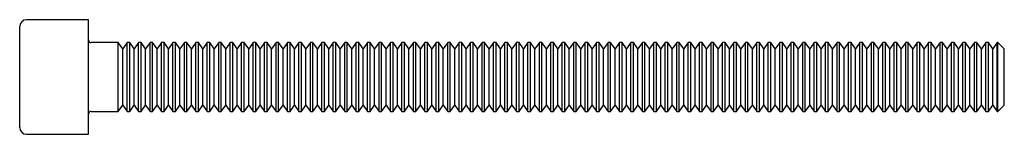
# Paper-space layout '_Перпендикулярно' of a CAD drawing. Units: millimetres. Extents: x 0 to 86, y -5 to 5.
import ezdxf

# ---------------------------------------------------------------- set-up
doc = ezdxf.new("R2010")
doc.units = ezdxf.units.MM

psp = doc.layouts.new('_Перпендикулярно')

# ---------------------------------------------------------------- linework, layer by layer
at = {"color": 7, "linetype": 'Continuous', "lineweight": 25}
for p, q in [((0, -4.4), (0, 4.4)), ((6, 5), (0.6, 5)), ((6, -5), (6, 5)), ((8.612, 3), (6.25, 3)), ((9, 2.445), (8.612, 3)), ((8.612, -3), (8.612, 3)), ((9.388, 3), (9, 2.445)), ((9.612, 3), (9.388, 3)), ((9.388, -3), (9.388, 3)), ((10, 2.445), (9.612, 3)), ((9.612, -3), (9.612, 3)), ((10.388, 3), (10, 2.445)), ((10.612, 3), (10.388, 3)), ((10.388, -3), (10.388, 3)), ((11, 2.445), (10.612, 3)), ((10.612, -3), (10.612, 3)), ((11.388, 3), (11, 2.445)), ((11.612, 3), (11.388, 3)), ((11.388, -3), (11.388, 3)), ((12, 2.445), (11.612, 3)), ((11.612, -3), (11.612, 3)), ((12.388, 3), (12, 2.445)), ((12.612, 3), (12.388, 3)), ((12.388, -3), (12.388, 3)), ((13, 2.445), (12.612, 3)), ((12.612, -3), (12.612, 3)), ((13.388, 3), (13, 2.445)), ((13.612, 3), (13.388, 3)), ((13.388, -3), (13.388, 3)), ((14, 2.445), (13.612, 3)), ((13.612, -3), (13.612, 3)), ((14.388, 3), (14, 2.445)), ((14.612, 3), (14.388, 3)), ((14.388, -3), (14.388, 3)), ((15, 2.445), (14.612, 3)), ((14.612, -3), (14.612, 3)), ((15.388, 3), (15, 2.445)), ((15.612, 3), (15.388, 3)), ((15.388, -3), (15.388, 3)), ((16, 2.445), (15.612, 3)), ((15.612, -3), (15.612, 3)), ((16.388, 3), (16, 2.445)), ((16.612, 3), (16.388, 3)), ((16.388, -3), (16.388, 3)), ((17, 2.445), (16.612, 3)), ((16.612, -3), (16.612, 3)), ((17.388, 3), (17, 2.445)), ((17.612, 3), (17.388, 3)), ((17.388, -3), (17.388, 3)), ((18, 2.445), (17.612, 3)), ((17.612, -3), (17.612, 3)), ((18.388, 3), (18, 2.445)), ((18.612, 3), (18.388, 3)), ((18.388, -3), (18.388, 3)), ((19, 2.445), (18.612, 3)), ((18.612, -3), (18.612, 3)), ((19.388, 3), (19, 2.445)), ((19.612, 3), (19.388, 3)), ((19.388, -3), (19.388, 3)), ((20, 2.445), (19.612, 3)), ((19.612, -3), (19.612, 3)), ((20.388, 3), (20, 2.445)), ((20.612, 3), (20.388, 3)), ((20.388, -3), (20.388, 3)), ((21, 2.445), (20.612, 3)), ((20.612, -3), (20.612, 3)), ((21.388, 3), (21, 2.445)), ((21.612, 3), (21.388, 3)), ((21.388, -3), (21.388, 3)), ((22, 2.445), (21.612, 3)), ((21.612, -3), (21.612, 3)), ((22.388, 3), (22, 2.445)), ((22.612, 3), (22.388, 3)), ((22.388, -3), (22.388, 3)), ((23, 2.445), (22.612, 3)), ((22.612, -3), (22.612, 3)), ((23.388, 3), (23, 2.445)), ((23.612, 3), (23.388, 3)), ((23.388, -3), (23.388, 3)), ((24, 2.445), (23.612, 3)), ((23.612, -3), (23.612, 3)), ((24.388, 3), (24, 2.445)), ((24.612, 3), (24.388, 3)), ((24.388, -3), (24.388, 3)), ((25, 2.445), (24.612, 3)), ((24.612, -3), (24.612, 3)), ((25.388, 3), (25, 2.445)), ((25.612, 3), (25.388, 3)), ((25.388, -3), (25.388, 3)), ((26, 2.445), (25.612, 3)), ((25.612, -3), (25.612, 3)), ((26.388, 3), (26, 2.445)), ((26.612, 3), (26.388, 3)), ((26.388, -3), (26.388, 3)), ((27, 2.445), (26.612, 3)), ((26.612, -3), (26.612, 3)), ((27.388, 3), (27, 2.445)), ((27.612, 3), (27.388, 3)), ((27.388, -3), (27.388, 3)), ((28, 2.445), (27.612, 3)), ((27.612, -3), (27.612, 3)), ((28.388, 3), (28, 2.445)), ((28.612, 3), (28.388, 3)), ((28.388, -3), (28.388, 3)), ((29, 2.445), (28.612, 3)), ((28.612, -3), (28.612, 3)), ((29.388, 3), (29, 2.445)), ((29.612, 3), (29.388, 3)), ((29.388, -3), (29.388, 3)), ((30, 2.445), (29.612, 3)), ((29.612, -3), (29.612, 3)), ((30.388, 3), (30, 2.445)), ((30.612, 3), (30.388, 3)), ((30.388, -3), (30.388, 3)), ((31, 2.445), (30.612, 3)), ((30.612, -3), (30.612, 3)), ((31.388, 3), (31, 2.445)), ((31.612, 3), (31.388, 3)), ((31.388, -3), (31.388, 3)), ((32, 2.445), (31.612, 3)), ((31.612, -3), (31.612, 3)), ((32.388, 3), (32, 2.445)), ((32.612, 3), (32.388, 3)), ((32.388, -3), (32.388, 3)), ((33, 2.445), (32.612, 3)), ((32.612, -3), (32.612, 3)), ((33.388, 3), (33, 2.445)), ((33.612, 3), (33.388, 3)), ((33.388, -3), (33.388, 3)), ((34, 2.445), (33.612, 3)), ((33.612, -3), (33.612, 3)), ((34.388, 3), (34, 2.445)), ((34.612, 3), (34.388, 3)), ((34.388, -3), (34.388, 3)), ((35, 2.445), (34.612, 3)), ((34.612, -3), (34.612, 3)), ((35.388, 3), (35, 2.445)), ((35.612, 3), (35.388, 3)), ((35.388, -3), (35.388, 3)), ((36, 2.445), (35.612, 3)), ((35.612, -3), (35.612, 3)), ((36.388, 3), (36, 2.445)), ((36.612, 3), (36.388, 3)), ((36.388, -3), (36.388, 3)), ((37, 2.445), (36.612, 3)), ((36.612, -3), (36.612, 3)), ((37.388, 3), (37, 2.445)), ((37.612, 3), (37.388, 3)), ((37.388, -3), (37.388, 3)), ((38, 2.445), (37.612, 3)), ((37.612, -3), (37.612, 3)), ((38.388, 3), (38, 2.445)), ((38.612, 3), (38.388, 3)), ((38.388, -3), (38.388, 3)), ((39, 2.445), (38.612, 3)), ((38.612, -3), (38.612, 3)), ((39.388, 3), (39, 2.445)), ((39.612, 3), (39.388, 3)), ((39.388, -3), (39.388, 3)), ((40, 2.445), (39.612, 3)), ((39.612, -3), (39.612, 3)), ((40.388, 3), (40, 2.445)), ((40.612, 3), (40.388, 3)), ((40.388, -3), (40.388, 3)), ((41, 2.445), (40.612, 3)), ((40.612, -3), (40.612, 3)), ((41.388, 3), (41, 2.445)), ((41.612, 3), (41.388, 3)), ((41.388, -3), (41.388, 3)), ((42, 2.445), (41.612, 3)), ((41.612, -3), (41.612, 3)), ((42.388, 3), (42, 2.445)), ((42.612, 3), (42.388, 3)), ((42.388, -3), (42.388, 3)), ((43, 2.445), (42.612, 3)), ((42.612, -3), (42.612, 3)), ((43.388, 3), (43, 2.445)), ((43.612, 3), (43.388, 3)), ((43.388, -3), (43.388, 3)), ((44, 2.445), (43.612, 3)), ((43.612, -3), (43.612, 3)), ((44.388, 3), (44, 2.445)), ((44.612, 3), (44.388, 3)), ((44.388, -3), (44.388, 3)), ((45, 2.445), (44.612, 3)), ((44.612, -3), (44.612, 3)), ((45.388, 3), (45, 2.445)), ((45.612, 3), (45.388, 3)), ((45.388, -3), (45.388, 3)), ((46, 2.445), (45.612, 3)), ((45.612, -3), (45.612, 3)), ((46.388, 3), (46, 2.445)), ((46.612, 3), (46.388, 3)), ((46.388, -3), (46.388, 3)), ((47, 2.445), (46.612, 3)), ((46.612, -3), (46.612, 3)), ((47.388, 3), (47, 2.445)), ((47.612, 3), (47.388, 3)), ((47.388, -3), (47.388, 3)), ((48, 2.445), (47.612, 3)), ((47.612, -3), (47.612, 3)), ((48.388, 3), (48, 2.445)), ((48.612, 3), (48.388, 3)), ((48.388, -3), (48.388, 3)), ((49, 2.445), (48.612, 3)), ((48.612, -3), (48.612, 3)), ((49.388, 3), (49, 2.445)), ((49.612, 3), (49.388, 3)), ((49.388, -3), (49.388, 3)), ((50, 2.445), (49.612, 3)), ((49.612, -3), (49.612, 3)), ((50.388, 3), (50, 2.445)), ((50.612, 3), (50.388, 3)), ((50.388, -3), (50.388, 3)), ((51, 2.445), (50.612, 3)), ((50.612, -3), (50.612, 3)), ((51.388, 3), (51, 2.445)), ((51.612, 3), (51.388, 3)), ((51.388, -3), (51.388, 3)), ((52, 2.445), (51.612, 3)), ((51.612, -3), (51.612, 3)), ((52.388, 3), (52, 2.445)), ((52.612, 3), (52.388, 3)), ((52.388, -3), (52.388, 3)), ((53, 2.445), (52.612, 3)), ((52.612, -3), (52.612, 3)), ((53.388, 3), (53, 2.445)), ((53.612, 3), (53.388, 3)), ((53.388, -3), (53.388, 3)), ((54, 2.445), (53.612, 3)), ((53.612, -3), (53.612, 3)), ((54.388, 3), (54, 2.445)), ((54.612, 3), (54.388, 3)), ((54.388, -3), (54.388, 3)), ((55, 2.445), (54.612, 3)), ((54.612, -3), (54.612, 3)), ((55.388, 3), (55, 2.445)), ((55.612, 3), (55.388, 3)), ((55.388, -3), (55.388, 3)), ((56, 2.445), (55.612, 3)), ((55.612, -3), (55.612, 3)), ((56.388, 3), (56, 2.445)), ((56.612, 3), (56.388, 3)), ((56.388, -3), (56.388, 3)), ((57, 2.445), (56.612, 3)), ((56.612, -3), (56.612, 3)), ((57.388, 3), (57, 2.445)), ((57.612, 3), (57.388, 3)), ((57.388, -3), (57.388, 3)), ((58, 2.445), (57.612, 3)), ((57.612, -3), (57.612, 3)), ((58.388, 3), (58, 2.445)), ((58.612, 3), (58.388, 3)), ((58.388, -3), (58.388, 3)), ((59, 2.445), (58.612, 3)), ((58.612, -3), (58.612, 3)), ((59.388, 3), (59, 2.445)), ((59.612, 3), (59.388, 3)), ((59.388, -3), (59.388, 3)), ((60, 2.445), (59.612, 3)), ((59.612, -3), (59.612, 3)), ((60.388, 3), (60, 2.445)), ((60.612, 3), (60.388, 3)), ((60.388, -3), (60.388, 3)), ((61, 2.445), (60.612, 3)), ((60.612, -3), (60.612, 3)), ((61.388, 3), (61, 2.445)), ((61.612, 3), (61.388, 3)), ((61.388, -3), (61.388, 3)), ((62, 2.445), (61.612, 3)), ((61.612, -3), (61.612, 3)), ((62.388, 3), (62, 2.445)), ((62.612, 3), (62.388, 3)), ((62.388, -3), (62.388, 3)), ((63, 2.445), (62.612, 3)), ((62.612, -3), (62.612, 3)), ((63.388, 3), (63, 2.445)), ((63.612, 3), (63.388, 3)), ((63.388, -3), (63.388, 3)), ((64, 2.445), (63.612, 3)), ((63.612, -3), (63.612, 3)), ((64.388, 3), (64, 2.445)), ((64.612, 3), (64.388, 3)), ((64.388, -3), (64.388, 3)), ((65, 2.445), (64.612, 3)), ((64.612, -3), (64.612, 3)), ((65.388, 3), (65, 2.445)), ((65.612, 3), (65.388, 3)), ((65.388, -3), (65.388, 3)), ((66, 2.445), (65.612, 3)), ((65.612, -3), (65.612, 3)), ((66.388, 3), (66, 2.445)), ((66.612, 3), (66.388, 3)), ((66.388, -3), (66.388, 3)), ((67, 2.445), (66.612, 3)), ((66.612, -3), (66.612, 3)), ((67.388, 3), (67, 2.445)), ((67.612, 3), (67.388, 3)), ((67.388, -3), (67.388, 3)), ((68, 2.445), (67.612, 3)), ((67.612, -3), (67.612, 3)), ((68.388, 3), (68, 2.445)), ((68.612, 3), (68.388, 3)), ((68.388, -3), (68.388, 3)), ((69, 2.445), (68.612, 3)), ((68.612, -3), (68.612, 3)), ((69.388, 3), (69, 2.445)), ((69.612, 3), (69.388, 3)), ((69.388, -3), (69.388, 3)), ((70, 2.445), (69.612, 3)), ((69.612, -3), (69.612, 3)), ((70.388, 3), (70, 2.445)), ((70.612, 3), (70.388, 3)), ((70.388, -3), (70.388, 3)), ((71, 2.445), (70.612, 3)), ((70.612, -3), (70.612, 3)), ((71.388, 3), (71, 2.445)), ((71.612, 3), (71.388, 3)), ((71.388, -3), (71.388, 3)), ((72, 2.445), (71.612, 3)), ((71.612, -3), (71.612, 3)), ((72.388, 3), (72, 2.445)), ((72.612, 3), (72.388, 3)), ((72.388, -3), (72.388, 3)), ((73, 2.445), (72.612, 3)), ((72.612, -3), (72.612, 3)), ((73.388, 3), (73, 2.445)), ((73.612, 3), (73.388, 3)), ((73.388, -3), (73.388, 3)), ((74, 2.445), (73.612, 3)), ((73.612, -3), (73.612, 3)), ((74.388, 3), (74, 2.445)), ((74.612, 3), (74.388, 3)), ((74.388, -3), (74.388, 3)), ((75, 2.445), (74.612, 3)), ((74.612, -3), (74.612, 3)), ((75.388, 3), (75, 2.445)), ((75.612, 3), (75.388, 3)), ((75.388, -3), (75.388, 3)), ((76, 2.445), (75.612, 3)), ((75.612, -3), (75.612, 3)), ((76.388, 3), (76, 2.445)), ((76.612, 3), (76.388, 3)), ((76.388, -3), (76.388, 3)), ((77, 2.445), (76.612, 3)), ((76.612, -3), (76.612, 3)), ((77.388, 3), (77, 2.445)), ((77.612, 3), (77.388, 3)), ((77.388, -3), (77.388, 3)), ((78, 2.445), (77.612, 3)), ((77.612, -3), (77.612, 3)), ((78.388, 3), (78, 2.445)), ((78.612, 3), (78.388, 3)), ((78.388, -3), (78.388, 3)), ((79, 2.445), (78.612, 3)), ((78.612, -3), (78.612, 3)), ((79.388, 3), (79, 2.445)), ((79.612, 3), (79.388, 3)), ((79.388, -3), (79.388, 3)), ((80, 2.445), (79.612, 3)), ((79.612, -3), (79.612, 3)), ((80.388, 3), (80, 2.445)), ((80.612, 3), (80.388, 3)), ((80.388, -3), (80.388, 3)), ((81, 2.445), (80.612, 3)), ((80.612, -3), (80.612, 3)), ((81.388, 3), (81, 2.445)), ((81.612, 3), (81.388, 3)), ((81.388, -3), (81.388, 3)), ((82, 2.445), (81.612, 3)), ((81.612, -3), (81.612, 3)), ((82.388, 3), (82, 2.445)), ((82.612, 3), (82.388, 3)), ((82.388, -3), (82.388, 3)), ((83, 2.445), (82.612, 3)), ((82.612, -3), (82.612, 3)), ((83.388, 3), (83, 2.445)), ((83.612, 3), (83.388, 3)), ((83.388, -3), (83.388, 3)), ((84, 2.445), (83.612, 3)), ((83.612, -3), (83.612, 3)), ((84.388, 3), (84, 2.445)), ((84.612, 3), (84.388, 3)), ((84.388, -3), (84.388, 3)), ((85, 2.445), (84.612, 3)), ((84.612, -3), (84.612, 3)), ((85.388, 3), (85, 2.445)), ((85.445, 3), (85.388, 3)), ((85.388, -3), (85.388, 3)), ((86, 2.445), (85.445, 3)), ((85.445, -3), (85.445, 3)), ((9, -2.446), (9, 2.445)), ((10, -2.446), (10, 2.445)), ((11, -2.446), (11, 2.445)), ((12, -2.446), (12, 2.445)), ((13, -2.446), (13, 2.445)), ((14, -2.446), (14, 2.445)), ((15, -2.446), (15, 2.445)), ((16, -2.446), (16, 2.445)), ((17, -2.446), (17, 2.445)), ((18, -2.446), (18, 2.445)), ((19, -2.446), (19, 2.445)), ((20, -2.446), (20, 2.445)), ((21, -2.446), (21, 2.445)), ((22, -2.446), (22, 2.445)), ((23, -2.446), (23, 2.445)), ((24, -2.446), (24, 2.445)), ((25, -2.446), (25, 2.445)), ((26, -2.446), (26, 2.445)), ((27, -2.446), (27, 2.445)), ((28, -2.446), (28, 2.445)), ((29, -2.446), (29, 2.445)), ((30, -2.446), (30, 2.445)), ((31, -2.446), (31, 2.445)), ((32, -2.446), (32, 2.445)), ((33, -2.446), (33, 2.445)), ((34, -2.446), (34, 2.445)), ((35, -2.446), (35, 2.445)), ((36, -2.446), (36, 2.445)), ((37, -2.446), (37, 2.445)), ((38, -2.446), (38, 2.445)), ((39, -2.446), (39, 2.445)), ((40, -2.446), (40, 2.445)), ((41, -2.446), (41, 2.445)), ((42, -2.446), (42, 2.445)), ((43, -2.446), (43, 2.445)), ((44, -2.446), (44, 2.445)), ((45, -2.446), (45, 2.445)), ((46, -2.446), (46, 2.445)), ((47, -2.446), (47, 2.445)), ((48, -2.446), (48, 2.445)), ((49, -2.446), (49, 2.445)), ((50, -2.446), (50, 2.445)), ((51, -2.446), (51, 2.445)), ((52, -2.446), (52, 2.445)), ((53, -2.446), (53, 2.445)), ((54, -2.446), (54, 2.445)), ((55, -2.446), (55, 2.445)), ((56, -2.446), (56, 2.445)), ((57, -2.446), (57, 2.445)), ((58, -2.446), (58, 2.445)), ((59, -2.446), (59, 2.445)), ((60, -2.446), (60, 2.445)), ((61, -2.446), (61, 2.445)), ((62, -2.446), (62, 2.445)), ((63, -2.446), (63, 2.445)), ((64, -2.446), (64, 2.445)), ((65, -2.446), (65, 2.445)), ((66, -2.446), (66, 2.445)), ((67, -2.446), (67, 2.445)), ((68, -2.446), (68, 2.445)), ((69, -2.446), (69, 2.445)), ((70, -2.446), (70, 2.445)), ((71, -2.446), (71, 2.445)), ((72, -2.446), (72, 2.445)), ((73, -2.446), (73, 2.445)), ((74, -2.446), (74, 2.445)), ((75, -2.446), (75, 2.445)), ((76, -2.446), (76, 2.445)), ((77, -2.446), (77, 2.445)), ((78, -2.446), (78, 2.445)), ((79, -2.446), (79, 2.445)), ((80, -2.446), (80, 2.445)), ((81, -2.446), (81, 2.445)), ((82, -2.446), (82, 2.445)), ((83, -2.446), (83, 2.445)), ((84, -2.446), (84, 2.445)), ((85, -2.446), (85, 2.445)), ((86, -2.446), (86, 2.445)), ((8.612, -3), (9, -2.446)), ((9, -2.446), (9.388, -3)), ((9.612, -3), (10, -2.446)), ((10, -2.446), (10.388, -3)), ((10.612, -3), (11, -2.446)), ((11, -2.446), (11.388, -3)), ((11.612, -3), (12, -2.446)), ((12, -2.446), (12.388, -3)), ((12.612, -3), (13, -2.446)), ((13, -2.446), (13.388, -3)), ((13.612, -3), (14, -2.446)), ((14, -2.446), (14.388, -3)), ((14.612, -3), (15, -2.446)), ((15, -2.446), (15.388, -3)), ((15.612, -3), (16, -2.446)), ((16, -2.446), (16.388, -3)), ((16.612, -3), (17, -2.446)), ((17, -2.446), (17.388, -3)), ((17.612, -3), (18, -2.446)), ((18, -2.446), (18.388, -3)), ((18.612, -3), (19, -2.446)), ((19, -2.446), (19.388, -3)), ((19.612, -3), (20, -2.446)), ((20, -2.446), (20.388, -3)), ((20.612, -3), (21, -2.446)), ((21, -2.446), (21.388, -3)), ((21.612, -3), (22, -2.446)), ((22, -2.446), (22.388, -3)), ((22.612, -3), (23, -2.446)), ((23, -2.446), (23.388, -3)), ((23.612, -3), (24, -2.446)), ((24, -2.446), (24.388, -3)), ((24.612, -3), (25, -2.446)), ((25, -2.446), (25.388, -3)), ((25.612, -3), (26, -2.446)), ((26, -2.446), (26.388, -3)), ((26.612, -3), (27, -2.446)), ((27, -2.446), (27.388, -3)), ((27.612, -3), (28, -2.446)), ((28, -2.446), (28.388, -3)), ((28.612, -3), (29, -2.446)), ((29, -2.446), (29.388, -3)), ((29.612, -3), (30, -2.446)), ((30, -2.446), (30.388, -3)), ((30.612, -3), (31, -2.446)), ((31, -2.446), (31.388, -3)), ((31.612, -3), (32, -2.446)), ((32, -2.446), (32.388, -3)), ((32.612, -3), (33, -2.446)), ((33, -2.446), (33.388, -3)), ((33.612, -3), (34, -2.446)), ((34, -2.446), (34.388, -3)), ((34.612, -3), (35, -2.446)), ((35, -2.446), (35.388, -3)), ((35.612, -3), (36, -2.446)), ((36, -2.446), (36.388, -3)), ((36.612, -3), (37, -2.446)), ((37, -2.446), (37.388, -3)), ((37.612, -3), (38, -2.446)), ((38, -2.446), (38.388, -3)), ((38.612, -3), (39, -2.446)), ((39, -2.446), (39.388, -3)), ((39.612, -3), (40, -2.446)), ((40, -2.446), (40.388, -3)), ((40.612, -3), (41, -2.446)), ((41, -2.446), (41.388, -3)), ((41.612, -3), (42, -2.446)), ((42, -2.446), (42.388, -3)), ((42.612, -3), (43, -2.446)), ((43, -2.446), (43.388, -3)), ((43.612, -3), (44, -2.446)), ((44, -2.446), (44.388, -3)), ((44.612, -3), (45, -2.446)), ((45, -2.446), (45.388, -3)), ((45.612, -3), (46, -2.446)), ((46, -2.446), (46.388, -3)), ((46.612, -3), (47, -2.446)), ((47, -2.446), (47.388, -3)), ((47.612, -3), (48, -2.446)), ((48, -2.446), (48.388, -3)), ((48.612, -3), (49, -2.446)), ((49, -2.446), (49.388, -3)), ((49.612, -3), (50, -2.446)), ((50, -2.446), (50.388, -3)), ((50.612, -3), (51, -2.446)), ((51, -2.446), (51.388, -3)), ((51.612, -3), (52, -2.446)), ((52, -2.446), (52.388, -3)), ((52.612, -3), (53, -2.446)), ((53, -2.446), (53.388, -3)), ((53.612, -3), (54, -2.446)), ((54, -2.446), (54.388, -3)), ((54.612, -3), (55, -2.446)), ((55, -2.446), (55.388, -3)), ((55.612, -3), (56, -2.446)), ((56, -2.446), (56.388, -3)), ((56.612, -3), (57, -2.446)), ((57, -2.446), (57.388, -3)), ((57.612, -3), (58, -2.446)), ((58, -2.446), (58.388, -3)), ((58.612, -3), (59, -2.446)), ((59, -2.446), (59.388, -3)), ((59.612, -3), (60, -2.446)), ((60, -2.446), (60.388, -3)), ((60.612, -3), (61, -2.446)), ((61, -2.446), (61.388, -3)), ((61.612, -3), (62, -2.446)), ((62, -2.446), (62.388, -3)), ((62.612, -3), (63, -2.446)), ((63, -2.446), (63.388, -3)), ((63.612, -3), (64, -2.446)), ((64, -2.446), (64.388, -3)), ((64.612, -3), (65, -2.446)), ((65, -2.446), (65.388, -3)), ((65.612, -3), (66, -2.446)), ((66, -2.446), (66.388, -3)), ((66.612, -3), (67, -2.446)), ((67, -2.446), (67.388, -3)), ((67.612, -3), (68, -2.446)), ((68, -2.446), (68.388, -3)), ((68.612, -3), (69, -2.446)), ((69, -2.446), (69.388, -3)), ((69.612, -3), (70, -2.446)), ((70, -2.446), (70.388, -3)), ((70.612, -3), (71, -2.446)), ((71, -2.446), (71.388, -3)), ((71.612, -3), (72, -2.446)), ((72, -2.446), (72.388, -3)), ((72.612, -3), (73, -2.446)), ((73, -2.446), (73.388, -3)), ((73.612, -3), (74, -2.446)), ((74, -2.446), (74.388, -3)), ((74.612, -3), (75, -2.446)), ((75, -2.446), (75.388, -3)), ((75.612, -3), (76, -2.446)), ((76, -2.446), (76.388, -3)), ((76.612, -3), (77, -2.446)), ((77, -2.446), (77.388, -3)), ((77.612, -3), (78, -2.446)), ((78, -2.446), (78.388, -3)), ((78.612, -3), (79, -2.446)), ((79, -2.446), (79.388, -3)), ((79.612, -3), (80, -2.446)), ((80, -2.446), (80.388, -3)), ((80.612, -3), (81, -2.446)), ((81, -2.446), (81.388, -3)), ((81.612, -3), (82, -2.446)), ((82, -2.446), (82.388, -3)), ((82.612, -3), (83, -2.446)), ((83, -2.446), (83.388, -3)), ((83.612, -3), (84, -2.446)), ((84, -2.446), (84.388, -3)), ((84.612, -3), (85, -2.446)), ((85, -2.446), (85.388, -3)), ((85.445, -3), (86, -2.446)), ((6.25, -3), (8.612, -3)), ((9.388, -3), (9.612, -3)), ((10.388, -3), (10.612, -3)), ((11.388, -3), (11.612, -3)), ((12.388, -3), (12.612, -3)), ((13.388, -3), (13.612, -3)), ((14.388, -3), (14.612, -3)), ((15.388, -3), (15.612, -3)), ((16.388, -3), (16.612, -3)), ((17.388, -3), (17.612, -3)), ((18.388, -3), (18.612, -3)), ((19.388, -3), (19.612, -3)), ((20.388, -3), (20.612, -3)), ((21.388, -3), (21.612, -3)), ((22.388, -3), (22.612, -3)), ((23.388, -3), (23.612, -3)), ((24.388, -3), (24.612, -3)), ((25.388, -3), (25.612, -3)), ((26.388, -3), (26.612, -3)), ((27.388, -3), (27.612, -3)), ((28.388, -3), (28.612, -3)), ((29.388, -3), (29.612, -3)), ((30.388, -3), (30.612, -3)), ((31.388, -3), (31.612, -3)), ((32.388, -3), (32.612, -3)), ((33.388, -3), (33.612, -3)), ((34.388, -3), (34.612, -3)), ((35.388, -3), (35.612, -3)), ((36.388, -3), (36.612, -3)), ((37.388, -3), (37.612, -3)), ((38.388, -3), (38.612, -3)), ((39.388, -3), (39.612, -3)), ((40.388, -3), (40.612, -3)), ((41.388, -3), (41.612, -3)), ((42.388, -3), (42.612, -3)), ((43.388, -3), (43.612, -3)), ((44.388, -3), (44.612, -3)), ((45.388, -3), (45.612, -3)), ((46.388, -3), (46.612, -3)), ((47.388, -3), (47.612, -3)), ((48.388, -3), (48.612, -3)), ((49.388, -3), (49.612, -3)), ((50.388, -3), (50.612, -3)), ((51.388, -3), (51.612, -3)), ((52.388, -3), (52.612, -3)), ((53.388, -3), (53.612, -3)), ((54.388, -3), (54.612, -3)), ((55.388, -3), (55.612, -3)), ((56.388, -3), (56.612, -3)), ((57.388, -3), (57.612, -3)), ((58.388, -3), (58.612, -3)), ((59.388, -3), (59.612, -3)), ((60.388, -3), (60.612, -3)), ((61.388, -3), (61.612, -3)), ((62.388, -3), (62.612, -3)), ((63.388, -3), (63.612, -3)), ((64.388, -3), (64.612, -3)), ((65.388, -3), (65.612, -3)), ((66.388, -3), (66.612, -3)), ((67.388, -3), (67.612, -3)), ((68.388, -3), (68.612, -3)), ((69.388, -3), (69.612, -3)), ((70.388, -3), (70.612, -3)), ((71.388, -3), (71.612, -3)), ((72.388, -3), (72.612, -3)), ((73.388, -3), (73.612, -3)), ((74.388, -3), (74.612, -3)), ((75.388, -3), (75.612, -3)), ((76.388, -3), (76.612, -3)), ((77.388, -3), (77.612, -3)), ((78.388, -3), (78.612, -3)), ((79.388, -3), (79.612, -3)), ((80.388, -3), (80.612, -3)), ((81.388, -3), (81.612, -3)), ((82.388, -3), (82.612, -3)), ((83.388, -3), (83.612, -3)), ((84.388, -3), (84.612, -3)), ((85.388, -3), (85.445, -3)), ((0.6, -5), (6, -5))]:
    psp.add_line(p, q, dxfattribs=at)
for centre, radius, start, end in [((0.6, 4.4), 0.6, 90, 180), ((6.25, 3.25), 0.25, 180, 270), ((6.25, -3.25), 0.25, 90, 180), ((0.6, -4.4), 0.6, 180, 270)]:
    psp.add_arc(centre, radius, start, end, dxfattribs=at)

doc.saveas('drawing.dxf')
